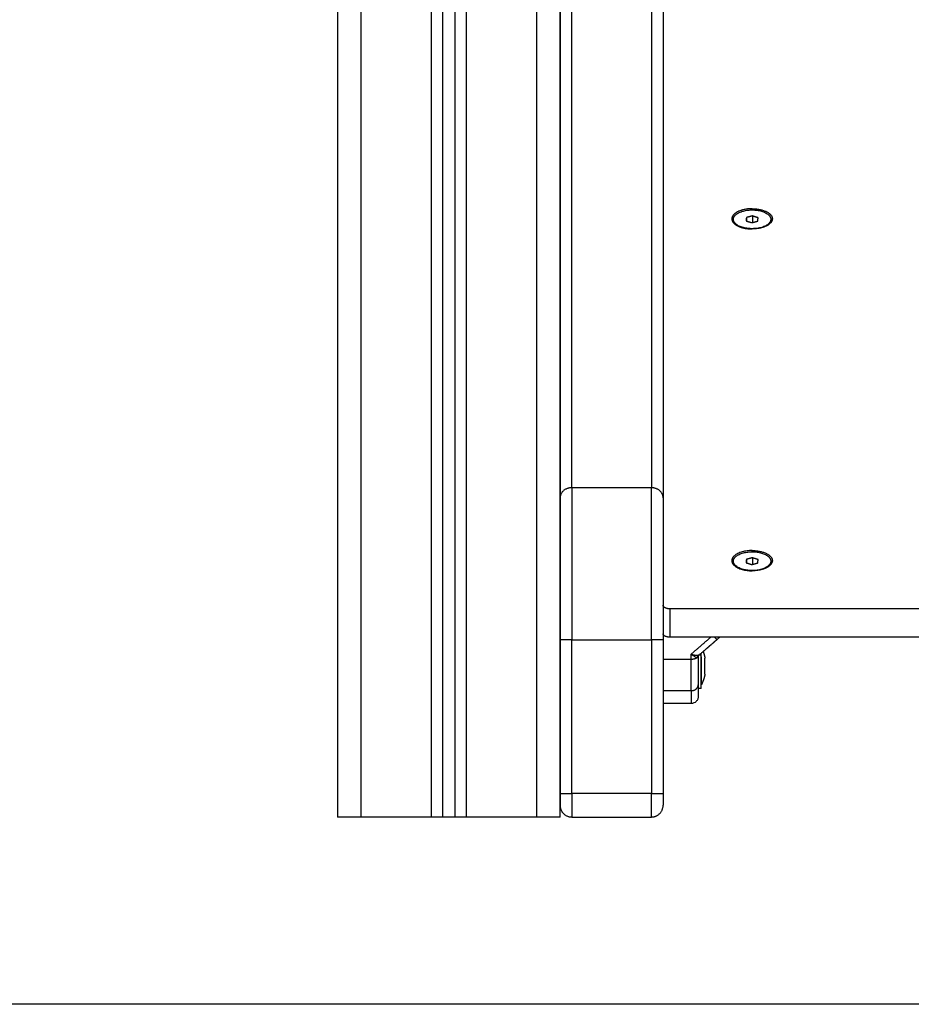
# Model space of a CAD drawing. Units: millimetres. Extents: x -8.4 to 13.2, y 0.6 to 17.8.
# Drawn here: x -4.3 to -3.9, y 12.5 to 12.9 of the extents above; entities that cross this region are included whole.
import ezdxf

# ---------------------------------------------------------------- set-up
doc = ezdxf.new("R2010")
doc.units = ezdxf.units.MM
doc.layers.add('Make2D$Visible$Curves', color=7, linetype='Continuous')
doc.layers.add('Make2D$Visible$Tangents', color=8, linetype='Continuous')

# ---------------------------------------------------------------- blocks, each defined once
blk = doc.blocks.new('OPSHB_S140B')
at = {"layer": 'Make2D$Visible$Curves', "color": 0, "lineweight": -3}
for points, degree in [([(19.1535, 3.08357), (19.1535, 2.21557), (19.1535, 1.34757)], 2), ([(19.1985, 1.34757), (19.1985, 2.21064), (19.1985, 3.07371)], 2), ([(19.2035, 3.07164), (19.2035, 2.20961), (19.2035, 1.34757)], 2), ([(19.2485, 1.34757), (19.2485, 2.20907), (19.2485, 3.07057)], 2), ([(19.24851, 1.85922), (19.24851, 1.67155), (19.24851, 1.48387)], 2), ([(19.29251, 1.85922), (19.29251, 1.67155), (19.29251, 1.48387)], 2), ([(19.32251, 1.60266), (19.32251, 1.60283), (19.32251, 1.603)], 2), ([(19.32807, 1.6036), (19.32801, 1.60288), (19.32795, 1.60216)], 2), ([(19.32795, 1.60216), (19.32917, 1.60177), (19.33039, 1.60139)], 2), ([(19.33063, 1.60427), (19.32935, 1.60394), (19.32807, 1.6036)], 2), ([(19.32807, 1.6036), (19.32807, 1.60286), (19.32807, 1.60212)], 2), ([(19.33307, 1.6035), (19.33185, 1.60389), (19.33063, 1.60427)], 2), ([(19.33063, 1.60427), (19.33063, 1.60286), (19.33063, 1.60145)], 2), ([(19.33294, 1.60206), (19.33301, 1.60278), (19.33307, 1.6035)], 2), ([(19.3385, 1.60266), (19.3385, 1.60249), (19.3385, 1.60232)], 2), ([(19.33851, 1.60283), (19.33851, 1.60266), (19.33851, 1.60248)], 2), ([(19.33039, 1.60139), (19.33167, 1.60172), (19.33294, 1.60206)], 2), ([(19.33051, 1.46083), (19.33051, 1.4611), (19.33051, 1.46137)], 2), ([(19.32251, 1.45666), (19.32251, 1.45683), (19.32251, 1.457)], 2), ([(19.32807, 1.4576), (19.32801, 1.45688), (19.32795, 1.45616)], 2), ([(19.32795, 1.45616), (19.32917, 1.45577), (19.33039, 1.45539)], 2), ([(19.33063, 1.45827), (19.32935, 1.45794), (19.32807, 1.4576)], 2), ([(19.32807, 1.4576), (19.32807, 1.45686), (19.32807, 1.45612)], 2), ([(19.33039, 1.45539), (19.33167, 1.45572), (19.33294, 1.45606)], 2), ([(19.33307, 1.4575), (19.33185, 1.45789), (19.33063, 1.45827)], 2), ([(19.33063, 1.45827), (19.33063, 1.45686), (19.33063, 1.45545)], 2), ([(19.33294, 1.45606), (19.33301, 1.45678), (19.33307, 1.4575)], 2), ([(19.3385, 1.45666), (19.3385, 1.45649), (19.3385, 1.45632)], 2), ([(19.33851, 1.45683), (19.33851, 1.45666), (19.33851, 1.45648)], 2), ([(20.00151, 1.43647), (19.64851, 1.43647), (19.29551, 1.43647)], 2), ([(19.24851, 1.42325), (19.24851, 1.39041), (19.24851, 1.35757)], 2), ([(19.29251, 1.42325), (19.29251, 1.39041), (19.29251, 1.35757)], 2), ([(20.00151, 1.42435), (19.64851, 1.42435), (19.29551, 1.42435)], 2), ([(19.31643, 1.4241), (19.31231, 1.42053), (19.3082, 1.41697)], 2), ([(19.31542, 1.4235), (19.31553, 1.42347), (19.31563, 1.42348), (19.31573, 1.42355)], 3), ([(19.31643, 1.4241), (19.31612, 1.42384), (19.31589, 1.42365), (19.31573, 1.42355)], 3), ([(19.31643, 1.4241), (19.31643, 1.4241), (19.31644, 1.42411), (19.31645, 1.42412)], 3), ([(19.31645, 1.42412), (19.31654, 1.42419), (19.31662, 1.42427), (19.31671, 1.42435)], 3), ([(19.30701, 1.41567), (19.30716, 1.41563), (19.30727, 1.41562), (19.30736, 1.41562)], 3), ([(19.30736, 1.41562), (19.30746, 1.41563), (19.30751, 1.41557), (19.30751, 1.41546)], 3), ([(19.30881, 1.41666), (19.30816, 1.41666), (19.30751, 1.41666)], 2), ([(19.30757, 1.4167), (19.30775, 1.41673), (19.30789, 1.41678), (19.30798, 1.41684)], 3), ([(19.30798, 1.41684), (19.30814, 1.41694), (19.30821, 1.41698), (19.3082, 1.41697)], 3), ([(19.3082, 1.41697), (19.30819, 1.41696), (19.30818, 1.41697), (19.30817, 1.417)], 3), ([(19.31038, 1.41546), (19.31038, 1.41546), (19.31038, 1.41546), (19.31038, 1.41546)], 3), ([(19.31038, 1.41364), (19.31038, 1.41368), (19.31038, 1.41372), (19.31038, 1.41376)], 3), ([(19.31038, 1.41019), (19.31038, 1.41023), (19.31038, 1.41027), (19.31038, 1.41031)], 3), ([(19.31038, 1.40857), (19.31038, 1.40857), (19.31038, 1.40857), (19.31038, 1.40857)], 3), ([(19.30881, 1.40251), (19.30816, 1.40251), (19.30751, 1.40251)], 2), ([(19.30751, 1.39906), (19.30751, 1.39904), (19.30751, 1.39904), (19.30751, 1.39904)], 3), ([(19.30751, 1.39906), (19.30751, 1.39906), (19.30751, 1.39906), (19.30751, 1.39906)], 3), ([(19.30451, 1.39604), (19.29851, 1.39604), (19.29251, 1.39604)], 2), ([(19.1935, 1.34757), (19.1785, 1.34757), (19.1635, 1.34757)], 2), ([(19.2035, 1.34757), (19.201, 1.34757), (19.1985, 1.34757)], 2), ([(19.2385, 1.34757), (19.2235, 1.34757), (19.2085, 1.34757)], 2), ([(19.25351, 1.34757), (19.27051, 1.34757), (19.28751, 1.34757)], 2)]:
    blk.add_open_spline(points, degree=degree, dxfattribs=at)
for points, weights, degree, knots in [([(19.33051, 1.60737), (19.32525, 1.60737), (19.32283, 1.60503), (19.32041, 1.6027), (19.32345, 1.60055)], [1, 0.854312835963, 1, 0.854312835963, 1], 2, [0, 0, 0, 9.455644, 9.455644, 18.911288, 18.911288, 18.911288]), ([(19.32251, 1.603), (19.32284, 1.60691), (19.33068, 1.60683), (19.33851, 1.60675), (19.33851, 1.60283)], [1, 0.714513067435, 1, 0.714513067435, 1], 2, [0, 0, 0, 12.397895, 12.397895, 24.795791, 24.795791, 24.795791]), ([(19.33051, 1.60737), (19.33577, 1.60737), (19.33819, 1.60503), (19.34061, 1.6027), (19.33757, 1.60055)], [1, 0.854312835963, 1, 0.854312835963, 1], 2, [-27.174776, -27.174776, -27.174776, -17.719133, -17.719133, -8.263489, -8.263489, -8.263489]), ([(19.3385, 1.60266), (19.33816, 1.59867), (19.33017, 1.59883), (19.32218, 1.599), (19.32251, 1.603)], [1, 0.707106781187, 1, 0.707106781187, 1], 2, [0, 0, 0, 12.566371, 12.566371, 25.132741, 25.132741, 25.132741]), ([(19.33051, 1.46137), (19.32186, 1.46137), (19.32186, 1.45705), (19.32186, 1.45272), (19.33051, 1.45272)], [1, 0.707106781187, 1, 0.707106781187, 1], 2, [0, 0, 0, 13.587388, 13.587388, 27.174776, 27.174776, 27.174776]), ([(19.32251, 1.457), (19.32284, 1.46091), (19.33068, 1.46083), (19.33851, 1.46075), (19.33851, 1.45683)], [1, 0.714513067435, 1, 0.714513067435, 1], 2, [0, 0, 0, 12.397895, 12.397895, 24.795791, 24.795791, 24.795791]), ([(19.33051, 1.46137), (19.33577, 1.46137), (19.33819, 1.45903), (19.34061, 1.4567), (19.33757, 1.45455)], [1, 0.854312835963, 1, 0.854312835963, 1], 2, [-27.174776, -27.174776, -27.174776, -17.719133, -17.719133, -8.263489, -8.263489, -8.263489]), ([(19.3385, 1.45666), (19.33816, 1.45267), (19.33017, 1.45283), (19.32218, 1.453), (19.32251, 1.457)], [1, 0.707106781187, 1, 0.707106781187, 1], 2, [0, 0, 0, 12.566371, 12.566371, 25.132741, 25.132741, 25.132741]), ([(19.30881, 1.40251), (19.30881, 1.40251), (19.30881, 1.40721), (19.30881, 1.41191), (19.30881, 1.41666)], [1, 0.867649953121, 1, 0.867649953121, 1], 2, [10.072192, 10.072192, 10.072192, 19.958661, 19.958661, 29.84513, 29.84513, 29.84513]), ([(19.31038, 1.40857), (19.31017, 1.40751), (19.30987, 1.40648), (19.30947, 1.40546), (19.30927, 1.40497), (19.30906, 1.40449), (19.30882, 1.40401)], [0.81113053956, 0.796538427585, 0.784272750665, 0.774333508802, 0.769595170075, 0.765385564599, 0.761704692374], 3, [3.038925, 3.038925, 3.038925, 3.038925, 6.210617, 6.210617, 6.210617, 7.843706, 7.843706, 7.843706, 7.843706])]:
    blk.add_rational_spline(points, weights, degree=degree, knots=knots, dxfattribs=at)
for points, weights, degree in [([(19.33851, 1.60283), (19.33851, 1.60275), (19.3385, 1.60266)], [1, 0.999778258954, 1], 2), ([(19.3385, 1.60265), (19.33851, 1.60257), (19.33851, 1.60248)], [0.983465707426, 0.991478495154, 1], 2), ([(19.33851, 1.60248), (19.33851, 1.6024), (19.3385, 1.60232)], [1, 0.999778258954, 1], 2), ([(19.32345, 1.60055), (19.32603, 1.59872), (19.33051, 1.59872)], [1, 0.888073833977, 1], 2), ([(19.32601, 1.59935), (19.326, 1.59944), (19.32601, 1.59952)], [0.927289836447, 0.927712741459, 0.929476155432], 2), ([(19.33757, 1.60055), (19.33499, 1.59872), (19.33051, 1.59872)], [1, 0.888073833977, 1], 2), ([(19.335, 1.59935), (19.33501, 1.59944), (19.33501, 1.59952)], [0.927289836447, 0.927712227685, 0.929471872776], 2), ([(19.24851, 1.48387), (19.24851, 1.46366), (19.24851, 1.42325)], [1, 0.866025403784, 1], 2), ([(19.29251, 1.48387), (19.29251, 1.46366), (19.29251, 1.42325)], [1, 0.866025403784, 1], 2), ([(19.33851, 1.45683), (19.33851, 1.45675), (19.3385, 1.45666)], [1, 0.999778258954, 1], 2), ([(19.3385, 1.45665), (19.33851, 1.45657), (19.33851, 1.45648)], [0.983465707426, 0.991478495154, 1], 2), ([(19.33851, 1.45648), (19.33851, 1.4564), (19.3385, 1.45632)], [1, 0.999778258954, 1], 2), ([(19.33757, 1.45455), (19.33499, 1.45272), (19.33051, 1.45272)], [1, 0.888073833977, 1], 2), ([(19.335, 1.45335), (19.33501, 1.45344), (19.33501, 1.45352)], [0.927289836447, 0.927712087639, 0.929470706081], 2), ([(19.29551, 1.43647), (19.29251, 1.43647), (19.29251, 1.43797)], [1, 0.707106781187, 1], 2), ([(19.29551, 1.42435), (19.29251, 1.42435), (19.29251, 1.42585)], [1, 0.707106781187, 1], 2), ([(19.30882, 1.41592), (19.30882, 1.41682), (19.30882, 1.41756)], [1, 0.966254543872, 0.94910282698], 2), ([(19.30959, 1.41823), (19.30993, 1.41733), (19.31019, 1.4164), (19.31038, 1.41546)], [0.77758312549, 0.786901387151, 0.798075137299, 0.811104375935], 3), ([(19.30757, 1.4167), (19.30714, 1.4163), (19.30701, 1.41567)], [1, 0.950188295771, 1], 2), ([(19.30751, 1.41666), (19.30751, 1.41608), (19.30751, 1.41546)], [1, 0.981757798691, 0.968544351303], 2), ([(19.30882, 1.41592), (19.30882, 1.40894), (19.30882, 1.40503)], [1, 0.707106781187, 1], 2), ([(19.31038, 1.41376), (19.31038, 1.4154), (19.31038, 1.41546)], [1, 0.875549249149, 1], 2), ([(19.31038, 1.41031), (19.31038, 1.41196), (19.31038, 1.41364)], [1, 0.875549249149, 1], 2), ([(19.31038, 1.40901), (19.31038, 1.40944), (19.31038, 1.41019)], [1, 0.968387641688, 1], 2), ([(19.31038, 1.40857), (19.31038, 1.40857), (19.31038, 1.40901)], [1, 0.968387641688, 1], 2), ([(19.30882, 1.40503), (19.30882, 1.40401), (19.30882, 1.40401)], [1, 0.902445521581, 0.869876339156], 2), ([(19.24851, 1.35757), (19.24851, 1.35257), (19.24851, 1.35257)], [1, 0.707106781187, 1], 2), ([(19.29251, 1.35757), (19.29251, 1.35257), (19.29251, 1.35257)], [1, 0.707106781187, 1], 2), ([(19.24851, 1.35257), (19.24851, 1.34757), (19.25351, 1.34757)], [1, 0.707106781187, 1], 2), ([(19.28751, 1.34757), (19.29251, 1.34757), (19.29251, 1.35257)], [1, 0.707106781187, 1], 2), ([(19.1635, 1.34757), (19.1535, 1.34757), (19.1535, 1.34757)], [1, 0.707106781187, 1], 2), ([(19.1985, 1.34757), (19.1985, 1.34757), (19.1935, 1.34757)], [1, 0.707106781187, 1], 2), ([(19.2085, 1.34757), (19.2035, 1.34757), (19.2035, 1.34757)], [1, 0.707106781187, 1], 2), ([(19.2485, 1.34757), (19.2485, 1.34757), (19.2385, 1.34757)], [1, 0.707106781187, 1], 2)]:
    blk.add_rational_spline(points, weights, degree=degree, dxfattribs=at)
for points, knots in [([(19.31542, 1.4235), (19.31533, 1.42352), (19.31523, 1.42358), (19.31507, 1.42373), (19.31502, 1.42379), (19.31493, 1.42389), (19.3149, 1.42393), (19.31485, 1.42399), (19.31483, 1.42402), (19.3148, 1.42406), (19.31479, 1.42408), (19.31478, 1.42409), (19.31478, 1.4241), (19.31478, 1.4241), (19.31473, 1.42417), (19.31468, 1.42425), (19.31462, 1.42435)], [0, 0, 0, 0, 0.947107, 0.947107, 1.42066, 1.42066, 1.657437, 1.657437, 1.775825, 1.835019, 1.864616, 1.879415, 1.879415, 1.894213, 1.894213, 2.347574, 2.347574, 2.347574, 2.347574]), ([(19.30751, 1.41546), (19.30751, 1.41433), (19.30751, 1.41324), (19.30751, 1.41115), (19.30751, 1.41014), (19.30751, 1.40725), (19.30751, 1.40552), (19.30751, 1.404)], [0, 0, 0, 0, 3.978378, 3.978378, 7.956757, 7.956757, 15.913513, 15.913513, 15.913513, 15.913513]), ([(19.30751, 1.404), (19.30751, 1.40357), (19.30751, 1.40297), (19.30751, 1.40234), (19.30751, 1.40204), (19.30751, 1.40189), (19.30751, 1.40182), (19.30751, 1.40178), (19.30751, 1.40177), (19.30751, 1.40176), (19.30751, 1.40175), (19.30751, 1.40138), (19.30751, 1.40088), (19.30751, 1.4004), (19.30751, 1.40018), (19.30751, 1.40008), (19.30751, 1.40003), (19.30751, 1.4), (19.30751, 1.39999), (19.30751, 1.39999), (19.30751, 1.39998), (19.30751, 1.39971), (19.30751, 1.39939), (19.30751, 1.39918), (19.30751, 1.3991), (19.30751, 1.39908), (19.30751, 1.39907), (19.30751, 1.39906), (19.30751, 1.39906), (19.30751, 1.39906)], [0, 0, 0, 0, 2.135429, 3.203143, 3.737001, 4.003929, 4.137394, 4.204126, 4.237492, 4.237492, 4.270858, 4.270858, 6.406287, 7.474001, 8.007859, 8.274787, 8.408252, 8.474984, 8.50835, 8.50835, 8.541716, 8.541716, 10.677145, 11.744859, 12.278716, 12.545645, 12.679109, 12.745842, 12.779208, 12.779208, 12.779208, 12.779208]), ([(19.30751, 1.39904), (19.30751, 1.39901), (19.30751, 1.39897), (19.30751, 1.39892), (19.3075, 1.39889), (19.3075, 1.3988), (19.30749, 1.39874), (19.30748, 1.39861), (19.30747, 1.39855), (19.30742, 1.3983), (19.30737, 1.39811), (19.30715, 1.39755), (19.30692, 1.39721), (19.30663, 1.39692), (19.30607, 1.39635), (19.3053, 1.39604), (19.30451, 1.39604)], [0.000361, 0.000361, 0.000361, 0.000361, 0.067805, 0.067805, 0.158217, 0.158217, 0.34324, 0.34324, 0.532244, 0.532244, 1.121311, 1.121311, 2.365833, 2.365833, 2.365833, 4.783243, 4.783243, 4.783243, 4.783243])]:
    blk.add_open_spline(points, degree=3, knots=knots, dxfattribs=at)
at = {"layer": 'Make2D$Visible$Tangents', "color": 0, "lineweight": -3}
for points in [[(19.1635, 1.34757), (19.1635, 2.21557), (19.1635, 3.08357)], [(19.1935, 3.07696), (19.1935, 2.21227), (19.1935, 1.34757)], [(19.2085, 1.34757), (19.2085, 2.20913), (19.2085, 3.07068)], [(19.2385, 3.07057), (19.2385, 2.20907), (19.2385, 1.34757)], [(19.25351, 1.4882), (19.25351, 1.67588), (19.25351, 1.86355)], [(19.28751, 1.86355), (19.28751, 1.67588), (19.28751, 1.4882)], [(19.33051, 1.60683), (19.33051, 1.6071), (19.33051, 1.60737)], [(19.28751, 1.4882), (19.27051, 1.4882), (19.25351, 1.4882)], [(19.29551, 1.42435), (19.29551, 1.43041), (19.29551, 1.43647)], [(19.25351, 1.42325), (19.27051, 1.42325), (19.28751, 1.42325)], [(19.25351, 1.35757), (19.25351, 1.39041), (19.25351, 1.42325)], [(19.28751, 1.42325), (19.28751, 1.39041), (19.28751, 1.35757)], [(19.31286, 1.42435), (19.30868, 1.42073), (19.30451, 1.41711)], [(19.31573, 1.42355), (19.31186, 1.42019), (19.30798, 1.41684)], [(19.29251, 1.415), (19.29851, 1.415), (19.30451, 1.415)], [(19.30451, 1.415), (19.30451, 1.41606), (19.30451, 1.41711)], [(19.29251, 1.40154), (19.29851, 1.40154), (19.30451, 1.40154)], [(19.28751, 1.35757), (19.27051, 1.35757), (19.25351, 1.35757)]]:
    blk.add_open_spline(points, degree=2, dxfattribs=at)
for points, weights in [([(19.25351, 1.4882), (19.24851, 1.4882), (19.24851, 1.48387)], [1, 0.707106781187, 1]), ([(19.25351, 1.4882), (19.25351, 1.46655), (19.25351, 1.42325)], [1, 0.866025403784, 1]), ([(19.29251, 1.48387), (19.29251, 1.4882), (19.28751, 1.4882)], [1, 0.707106781187, 1]), ([(19.28751, 1.42325), (19.28751, 1.46655), (19.28751, 1.4882)], [1, 0.866025403784, 1]), ([(19.25351, 1.42325), (19.24851, 1.42325), (19.24851, 1.42325)], [1, 0.707106781187, 1]), ([(19.29251, 1.42325), (19.29251, 1.42325), (19.28751, 1.42325)], [1, 0.707106781187, 1]), ([(19.30451, 1.415), (19.30612, 1.415), (19.30701, 1.41567)], [1, 0.881181636236, 1]), ([(19.30451, 1.40154), (19.30451, 1.40689), (19.30451, 1.415)], [1, 0.976038593926, 1]), ([(19.30451, 1.40154), (19.30751, 1.40154), (19.30751, 1.404)], [1, 0.707106781187, 1]), ([(19.24851, 1.35757), (19.24851, 1.35757), (19.25351, 1.35757)], [1, 0.707106781187, 1]), ([(19.25351, 1.35757), (19.25351, 1.34757), (19.25351, 1.34757)], [1, 0.707106781187, 1]), ([(19.28751, 1.34757), (19.28751, 1.34757), (19.28751, 1.35757)], [1, 0.707106781187, 1]), ([(19.28751, 1.35757), (19.29251, 1.35757), (19.29251, 1.35757)], [1, 0.707106781187, 1])]:
    blk.add_rational_spline(points, weights, degree=2, dxfattribs=at)
for points, knots in [([(19.30451, 1.41711), (19.30471, 1.41705), (19.30488, 1.41699), (19.3051, 1.41693), (19.30517, 1.41691), (19.30526, 1.41689), (19.30531, 1.41688), (19.30535, 1.41687), (19.30537, 1.41686), (19.30538, 1.41686), (19.30539, 1.41686), (19.30539, 1.41686), (19.30556, 1.41682), (19.30571, 1.41679), (19.30592, 1.41675), (19.30599, 1.41674), (19.30608, 1.41673), (19.30613, 1.41672), (19.30618, 1.41671), (19.30621, 1.41671), (19.30622, 1.41671), (19.30623, 1.41671), (19.30623, 1.41671), (19.30653, 1.41667), (19.30679, 1.41665), (19.30724, 1.41665), (19.30742, 1.41667), (19.30757, 1.4167)], [0, 0, 0, 0, 0.473572, 0.473572, 0.710359, 0.710359, 0.828752, 0.887948, 0.917546, 0.932346, 0.932346, 0.947145, 0.947145, 1.420717, 1.420717, 1.657503, 1.657503, 1.775896, 1.835093, 1.864691, 1.87949, 1.87949, 1.894289, 1.894289, 2.841434, 2.841434, 3.788579, 3.788579, 3.788579, 3.788579]), ([(19.30451, 1.41711), (19.30475, 1.41692), (19.30499, 1.41675), (19.30546, 1.41643), (19.30569, 1.41628), (19.30612, 1.41604), (19.30633, 1.41594), (19.3067, 1.41577), (19.30686, 1.41571), (19.30701, 1.41567)], [-3.84276, -3.84276, -3.84276, -3.84276, -2.88207, -2.88207, -1.92138, -1.92138, -0.96069, -0.96069, 0, 0, 0, 0]), ([(19.30451, 1.40154), (19.30451, 1.40068), (19.30451, 1.39986), (19.30451, 1.39875), (19.30451, 1.39839), (19.30451, 1.39773), (19.30451, 1.39743), (19.30451, 1.39688), (19.30451, 1.39664), (19.30451, 1.39636), (19.30451, 1.39627), (19.30451, 1.39614), (19.30451, 1.39609), (19.30451, 1.39605), (19.30451, 1.39604), (19.30451, 1.39604)], [0, 0, 0, 0, 5.109158, 5.109158, 7.663738, 7.663738, 10.218317, 10.218317, 12.772896, 12.772896, 14.050186, 14.050186, 15.327475, 15.327475, 16.08217, 16.08217, 16.08217, 16.08217])]:
    blk.add_open_spline(points, degree=3, knots=knots, dxfattribs=at)

msp = doc.modelspace()

# ---------------------------------------------------------------- linework, layer by layer
msp.add_line((1.42954, 12.48934), (-8.38323, 12.48934))

# ---------------------------------------------------------------- block references
msp.add_blockref('OPSHB_S140B', (-23.33591, 11.22176))

doc.saveas('drawing.dxf')
